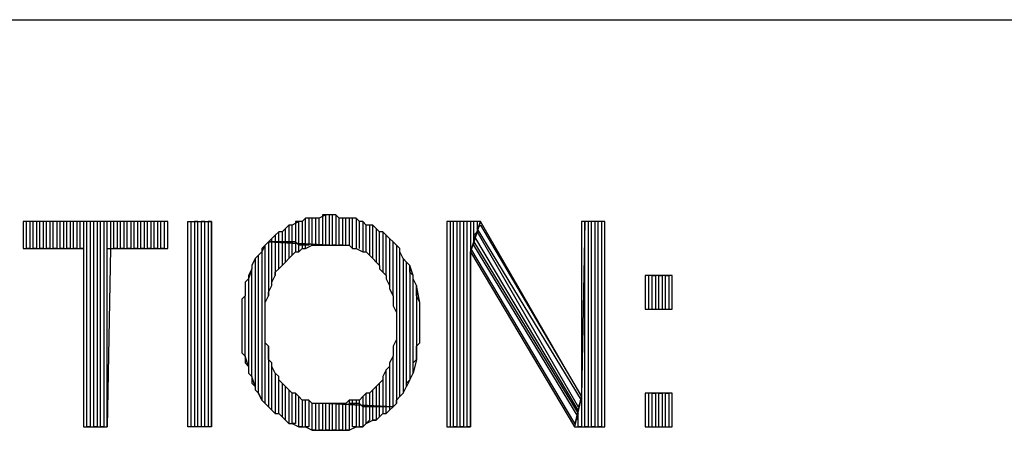
# Model space of a CAD drawing. Units: inches. Extents: x 0.1 to 9.7, y 0.1 to 7.51.
# Drawn here: x 4.9 to 5.19, y 0.34 to 0.46 of the extents above; entities that cross this region are included whole.
import ezdxf

# ---------------------------------------------------------------- set-up
doc = ezdxf.new("R2010")
doc.units = ezdxf.units.IN
doc.header["$MEASUREMENT"] = 0

msp = doc.modelspace()

# ---------------------------------------------------------------- linework, layer by layer
for p, q in [((2.2063, 0.45892), (7.1843, 0.45892)), ((4.9443, 0.39892), (4.9013, 0.39892)), ((4.9013, 0.39892), (4.9013, 0.39092)), ((4.9023, 0.39092), (4.9023, 0.39892)), ((4.9043, 0.39892), (4.9033, 0.39892)), ((4.9033, 0.39892), (4.9033, 0.39092)), ((4.9043, 0.39092), (4.9043, 0.39892)), ((4.9063, 0.39892), (4.9053, 0.39892)), ((4.9053, 0.39892), (4.9053, 0.39092)), ((4.9063, 0.39092), (4.9063, 0.39892)), ((4.9083, 0.39892), (4.9073, 0.39892)), ((4.9073, 0.39892), (4.9073, 0.39092)), ((4.9083, 0.39092), (4.9083, 0.39892)), ((4.9103, 0.39892), (4.9093, 0.39892)), ((4.9093, 0.39892), (4.9093, 0.39092)), ((4.9103, 0.39092), (4.9103, 0.39892)), ((4.9123, 0.39892), (4.9113, 0.39892)), ((4.9113, 0.39892), (4.9113, 0.39092)), ((4.9123, 0.39092), (4.9123, 0.39892)), ((4.9143, 0.39892), (4.9133, 0.39892)), ((4.9133, 0.39892), (4.9133, 0.39092)), ((4.9143, 0.39092), (4.9143, 0.39892)), ((4.9163, 0.39892), (4.9153, 0.39892)), ((4.9153, 0.39892), (4.9153, 0.39092)), ((4.9163, 0.39092), (4.9163, 0.39892)), ((4.9183, 0.39892), (4.9173, 0.39892)), ((4.9173, 0.39892), (4.9173, 0.39092)), ((4.9183, 0.39092), (4.9183, 0.39892)), ((4.9203, 0.39892), (4.9193, 0.39892)), ((4.9193, 0.39892), (4.9193, 0.39092)), ((4.9203, 0.33792), (4.9203, 0.39892)), ((4.9223, 0.39892), (4.9213, 0.39892)), ((4.9213, 0.39892), (4.9213, 0.33792)), ((4.9223, 0.33792), (4.9223, 0.39892)), ((4.9243, 0.39892), (4.9233, 0.39892)), ((4.9233, 0.39892), (4.9233, 0.33792)), ((4.9243, 0.33792), (4.9243, 0.39892)), ((4.9263, 0.39892), (4.9253, 0.39892)), ((4.9253, 0.39892), (4.9253, 0.33792)), ((4.9263, 0.33792), (4.9263, 0.39892)), ((4.9283, 0.39892), (4.9273, 0.39892)), ((4.9273, 0.39892), (4.9273, 0.39092)), ((4.9283, 0.39092), (4.9283, 0.39892)), ((4.9303, 0.39892), (4.9293, 0.39892)), ((4.9293, 0.39892), (4.9293, 0.39092)), ((4.9303, 0.39092), (4.9303, 0.39892)), ((4.9323, 0.39892), (4.9313, 0.39892)), ((4.9313, 0.39892), (4.9313, 0.39092)), ((4.9323, 0.39092), (4.9323, 0.39892)), ((4.9343, 0.39892), (4.9333, 0.39892)), ((4.9333, 0.39892), (4.9333, 0.39092)), ((4.9343, 0.39092), (4.9343, 0.39892)), ((4.9363, 0.39892), (4.9353, 0.39892)), ((4.9353, 0.39892), (4.9353, 0.39092)), ((4.9363, 0.39092), (4.9363, 0.39892)), ((4.9383, 0.39892), (4.9373, 0.39892)), ((4.9373, 0.39892), (4.9373, 0.39092)), ((4.9383, 0.39092), (4.9383, 0.39892)), ((4.9403, 0.39892), (4.9393, 0.39892)), ((4.9393, 0.39892), (4.9393, 0.39092)), ((4.9403, 0.39092), (4.9403, 0.39892)), ((4.9423, 0.39892), (4.9413, 0.39892)), ((4.9413, 0.39892), (4.9413, 0.39092)), ((4.9423, 0.39092), (4.9423, 0.39892)), ((4.9443, 0.39892), (4.9433, 0.39892)), ((4.9433, 0.39892), (4.9433, 0.39092)), ((4.9443, 0.39092), (4.9443, 0.39892)), ((4.9443, 0.39092), (4.9443, 0.39892)), ((4.9503, 0.33792), (4.9503, 0.39892)), ((4.9503, 0.39892), (4.9573, 0.39892)), ((4.9513, 0.33792), (4.9513, 0.39892)), ((4.9533, 0.39892), (4.9523, 0.39892)), ((4.9523, 0.39892), (4.9523, 0.33792)), ((4.9533, 0.33792), (4.9533, 0.39892)), ((4.9553, 0.39892), (4.9543, 0.39892)), ((4.9543, 0.39892), (4.9543, 0.33792)), ((4.9553, 0.33792), (4.9553, 0.39892)), ((4.9573, 0.39892), (4.9563, 0.39892)), ((4.9563, 0.39892), (4.9563, 0.33792)), ((4.9573, 0.33792), (4.9573, 0.39892)), ((4.9573, 0.39892), (4.9573, 0.33792)), ((4.9833, 0.39892), (4.9813, 0.39792)), ((4.9833, 0.39892), (4.9823, 0.39892)), ((4.9823, 0.39892), (4.9823, 0.39292)), ((4.9833, 0.39192), (4.9833, 0.39892)), ((4.9843, 0.39892), (4.9833, 0.39892)), ((4.9853, 0.39992), (4.9843, 0.39892)), ((4.9853, 0.39992), (4.9843, 0.39892)), ((4.9843, 0.39892), (4.9843, 0.39192)), ((4.9853, 0.39192), (4.9853, 0.39992)), ((4.9873, 0.39992), (4.9853, 0.39992)), ((4.9873, 0.39992), (4.9863, 0.39992)), ((4.9863, 0.39992), (4.9863, 0.39192)), ((4.9873, 0.39192), (4.9873, 0.39992)), ((4.9883, 0.39992), (4.9873, 0.39992)), ((4.9893, 0.39992), (4.9883, 0.39992)), ((4.9883, 0.39992), (4.9883, 0.39192)), ((4.9893, 0.39992), (4.9883, 0.39992)), ((4.9913, 0.40092), (4.9893, 0.39992)), ((4.9893, 0.39192), (4.9893, 0.39992)), ((4.9913, 0.40092), (4.9903, 0.40092)), ((4.9903, 0.40092), (4.9903, 0.39192)), ((4.9913, 0.39192), (4.9913, 0.40092)), ((4.9923, 0.40092), (4.9913, 0.40092)), ((4.9933, 0.40092), (4.9923, 0.40092)), ((4.9923, 0.40092), (4.9923, 0.39192)), ((4.9923, 0.40092), (4.9923, 0.40092)), ((4.9943, 0.40092), (4.9923, 0.40092)), ((4.9933, 0.39192), (4.9933, 0.40092)), ((4.9953, 0.39992), (4.9943, 0.40092)), ((4.9943, 0.40092), (4.9943, 0.39192)), ((4.9953, 0.39992), (4.9943, 0.40092)), ((4.9953, 0.39192), (4.9953, 0.39992)), ((4.9973, 0.39992), (4.9953, 0.39992)), ((4.9973, 0.39992), (4.9963, 0.39992)), ((4.9963, 0.39992), (4.9963, 0.39192)), ((4.9973, 0.39192), (4.9973, 0.39992)), ((4.9983, 0.39992), (4.9973, 0.39992)), ((4.9993, 0.39992), (4.9983, 0.39992)), ((4.9983, 0.39992), (4.9983, 0.39192)), ((5.0003, 0.39992), (4.9983, 0.39992)), ((4.9993, 0.39092), (4.9993, 0.39992)), ((5.0013, 0.39892), (5.0003, 0.39992)), ((5.0003, 0.39992), (5.0003, 0.39092)), ((5.0013, 0.39892), (5.0003, 0.39992)), ((5.0013, 0.39092), (5.0013, 0.39892)), ((5.0023, 0.39892), (5.0013, 0.39892)), ((5.0033, 0.39792), (5.0023, 0.39892)), ((5.0023, 0.39892), (5.0023, 0.38992)), ((5.0033, 0.39792), (5.0023, 0.39892)), ((5.0373, 0.39892), (5.0273, 0.39892)), ((5.0273, 0.39892), (5.0273, 0.33792)), ((5.0293, 0.39892), (5.0283, 0.39892)), ((5.0283, 0.39892), (5.0283, 0.33792)), ((5.0293, 0.33792), (5.0293, 0.39892)), ((5.0313, 0.39892), (5.0303, 0.39892)), ((5.0303, 0.39892), (5.0303, 0.33792)), ((5.0313, 0.33792), (5.0313, 0.39892)), ((5.0333, 0.39892), (5.0323, 0.39892)), ((5.0323, 0.39892), (5.0323, 0.33792)), ((5.0333, 0.33792), (5.0333, 0.39892)), ((5.0353, 0.39892), (5.0343, 0.39892)), ((5.0343, 0.39892), (5.0343, 0.33792)), ((5.0343, 0.38992), (5.0373, 0.39892)), ((5.0373, 0.39892), (5.0343, 0.38992)), ((5.0353, 0.39292), (5.0353, 0.39892)), ((5.0363, 0.39892), (5.0363, 0.39592)), ((5.0673, 0.34692), (5.0373, 0.39892)), ((5.0683, 0.39892), (5.0673, 0.34692)), ((5.0743, 0.39892), (5.0673, 0.39892)), ((5.0673, 0.39892), (5.0673, 0.34692)), ((5.0683, 0.33792), (5.0683, 0.39892)), ((5.0703, 0.39892), (5.0693, 0.39892)), ((5.0693, 0.39892), (5.0693, 0.33792)), ((5.0703, 0.33792), (5.0703, 0.39892)), ((5.0723, 0.39892), (5.0713, 0.39892)), ((5.0713, 0.39892), (5.0713, 0.33792)), ((5.0723, 0.33792), (5.0723, 0.39892)), ((5.0743, 0.39892), (5.0733, 0.39892)), ((5.0733, 0.39892), (5.0733, 0.33792)), ((5.0743, 0.33792), (5.0743, 0.39892)), ((5.0743, 0.33792), (5.0743, 0.39892)), ((4.9773, 0.39592), (4.9763, 0.39492)), ((4.9773, 0.39592), (4.9763, 0.39492)), ((4.9773, 0.39292), (4.9773, 0.39592)), ((4.9783, 0.39592), (4.9773, 0.39592)), ((4.9793, 0.39692), (4.9783, 0.39592)), ((4.9793, 0.39692), (4.9783, 0.39592)), ((4.9783, 0.39592), (4.9783, 0.39292)), ((4.9803, 0.39792), (4.9793, 0.39692)), ((4.9793, 0.39292), (4.9793, 0.39692)), ((4.9813, 0.39792), (4.9803, 0.39792)), ((4.9803, 0.39792), (4.9803, 0.39292)), ((4.9813, 0.39792), (4.9803, 0.39792)), ((4.9813, 0.39292), (4.9813, 0.39792)), ((5.0033, 0.38992), (5.0033, 0.39792)), ((5.0053, 0.39792), (5.0033, 0.39792)), ((5.0053, 0.39792), (5.0043, 0.39792)), ((5.0043, 0.39792), (5.0043, 0.38892)), ((5.0053, 0.38792), (5.0053, 0.39792)), ((5.0063, 0.39692), (5.0053, 0.39792)), ((5.0073, 0.39592), (5.0063, 0.39692)), ((5.0063, 0.39692), (5.0063, 0.38692)), ((5.0073, 0.39592), (5.0063, 0.39692)), ((5.0073, 0.38592), (5.0073, 0.39592)), ((5.0083, 0.39592), (5.0073, 0.39592)), ((5.0093, 0.39492), (5.0083, 0.39592)), ((5.0083, 0.39592), (5.0083, 0.38392)), ((5.0093, 0.39492), (5.0083, 0.39592)), ((5.0363, 0.39592), (5.0353, 0.39292)), ((5.0353, 0.39492), (5.0363, 0.39592)), ((5.0363, 0.39692), (5.0373, 0.39792)), ((5.0673, 0.34592), (5.0363, 0.39692)), ((5.0363, 0.39592), (5.0663, 0.34392)), ((5.0373, 0.39792), (5.0673, 0.34692)), ((4.9743, 0.39292), (4.9733, 0.39192)), ((4.9753, 0.39392), (4.9743, 0.39292)), ((4.9753, 0.39292), (4.9743, 0.39292)), ((4.9743, 0.39292), (4.9743, 0.37692)), ((4.9923, 0.39192), (4.9743, 0.39292)), ((4.9743, 0.39292), (4.9923, 0.39192)), ((4.9763, 0.39492), (4.9753, 0.39392)), ((4.9753, 0.39292), (4.9753, 0.39392)), ((4.9753, 0.37992), (4.9753, 0.39292)), ((4.9763, 0.39292), (4.9753, 0.39292)), ((4.9763, 0.39492), (4.9763, 0.39292)), ((4.9773, 0.39292), (4.9763, 0.39292)), ((4.9763, 0.39292), (4.9763, 0.38292)), ((4.9773, 0.38492), (4.9773, 0.39292)), ((4.9783, 0.39292), (4.9773, 0.39292)), ((4.9793, 0.39292), (4.9783, 0.39292)), ((4.9783, 0.39292), (4.9783, 0.38592)), ((4.9793, 0.38692), (4.9793, 0.39292)), ((4.9803, 0.39292), (4.9793, 0.39292)), ((4.9813, 0.39292), (4.9803, 0.39292)), ((4.9803, 0.39292), (4.9803, 0.38792)), ((4.9813, 0.38892), (4.9813, 0.39292)), ((4.9823, 0.39292), (4.9813, 0.39292)), ((4.9833, 0.39192), (4.9823, 0.39292)), ((4.9823, 0.39292), (4.9823, 0.38992)), ((5.0093, 0.38292), (5.0093, 0.39492)), ((5.0103, 0.39392), (5.0093, 0.39492)), ((5.0113, 0.39292), (5.0103, 0.39392)), ((5.0103, 0.39392), (5.0103, 0.37992)), ((5.0113, 0.39292), (5.0103, 0.39392)), ((5.0113, 0.37692), (5.0113, 0.39292)), ((5.0123, 0.39192), (5.0113, 0.39292)), ((5.0663, 0.34292), (5.0353, 0.39492)), ((5.0353, 0.39192), (5.0353, 0.39292)), ((5.0353, 0.39292), (5.0663, 0.34192)), ((4.9013, 0.39092), (4.9193, 0.39092)), ((4.9033, 0.39092), (4.9023, 0.39092)), ((4.9053, 0.39092), (4.9043, 0.39092)), ((4.9073, 0.39092), (4.9063, 0.39092)), ((4.9093, 0.39092), (4.9083, 0.39092)), ((4.9113, 0.39092), (4.9103, 0.39092)), ((4.9133, 0.39092), (4.9123, 0.39092)), ((4.9153, 0.39092), (4.9143, 0.39092)), ((4.9173, 0.39092), (4.9163, 0.39092)), ((4.9193, 0.39092), (4.9183, 0.39092)), ((4.9193, 0.39092), (4.9193, 0.33792)), ((4.9273, 0.39092), (4.9263, 0.33792)), ((4.9263, 0.33792), (4.9263, 0.39092)), ((4.9263, 0.39092), (4.9443, 0.39092)), ((4.9293, 0.39092), (4.9283, 0.39092)), ((4.9313, 0.39092), (4.9303, 0.39092)), ((4.9333, 0.39092), (4.9323, 0.39092)), ((4.9353, 0.39092), (4.9343, 0.39092)), ((4.9373, 0.39092), (4.9363, 0.39092)), ((4.9393, 0.39092), (4.9383, 0.39092)), ((4.9413, 0.39092), (4.9403, 0.39092)), ((4.9433, 0.39092), (4.9423, 0.39092)), ((4.9723, 0.38992), (4.9713, 0.38892)), ((4.9733, 0.39192), (4.9723, 0.38992)), ((4.9733, 0.39192), (4.9723, 0.39092)), ((4.9723, 0.39092), (4.9723, 0.38992)), ((4.9723, 0.38992), (4.9723, 0.34592)), ((4.9733, 0.34492), (4.9733, 0.39192)), ((4.9813, 0.38892), (4.9823, 0.38992)), ((4.9823, 0.38992), (4.9833, 0.38992)), ((4.9833, 0.38992), (4.9833, 0.39192)), ((4.9843, 0.39192), (4.9833, 0.39192)), ((4.9833, 0.38992), (4.9843, 0.39092)), ((4.9853, 0.39192), (4.9843, 0.39192)), ((4.9843, 0.39192), (4.9843, 0.39092)), ((4.9843, 0.39092), (4.9853, 0.39092)), ((4.9853, 0.39092), (4.9853, 0.39192)), ((4.9853, 0.39092), (4.9873, 0.39192)), ((4.9863, 0.39192), (4.9853, 0.39192)), ((4.9873, 0.39192), (4.9883, 0.39192)), ((4.9883, 0.39192), (4.9873, 0.39192)), ((4.9883, 0.39192), (4.9893, 0.39192)), ((4.9893, 0.39192), (4.9913, 0.39192)), ((4.9903, 0.39192), (4.9893, 0.39192)), ((4.9913, 0.39192), (4.9923, 0.39192)), ((4.9923, 0.39192), (4.9913, 0.39192)), ((4.9923, 0.39192), (4.9943, 0.39192)), ((4.9943, 0.39192), (4.9933, 0.39192)), ((4.9943, 0.39192), (4.9953, 0.39192)), ((4.9963, 0.39192), (4.9953, 0.39192)), ((4.9953, 0.39192), (4.9973, 0.39192)), ((4.9973, 0.39192), (4.9983, 0.39192)), ((4.9983, 0.39192), (4.9993, 0.39092)), ((4.9993, 0.39092), (5.0003, 0.39092)), ((5.0003, 0.39092), (5.0023, 0.38992)), ((5.0023, 0.38992), (5.0033, 0.38992)), ((5.0033, 0.38992), (5.0043, 0.38892)), ((5.0133, 0.39092), (5.0123, 0.39192)), ((5.0123, 0.39192), (5.0123, 0.37192)), ((5.0133, 0.39092), (5.0123, 0.39192)), ((5.0123, 0.39192), (5.0123, 0.39192)), ((5.0133, 0.34692), (5.0133, 0.39092)), ((5.0133, 0.38992), (5.0133, 0.39092)), ((5.0143, 0.38792), (5.0133, 0.38992)), ((5.0343, 0.39092), (5.0653, 0.33892)), ((5.0343, 0.33792), (5.0343, 0.38992)), ((5.0343, 0.38992), (5.0653, 0.33792)), ((5.0663, 0.34092), (5.0353, 0.39192)), ((4.9703, 0.38792), (4.9693, 0.38592)), ((4.9713, 0.38892), (4.9703, 0.38792)), ((4.9713, 0.38892), (4.9703, 0.38792)), ((4.9703, 0.38792), (4.9703, 0.34992)), ((4.9713, 0.34792), (4.9713, 0.38892)), ((4.9783, 0.38592), (4.9793, 0.38692)), ((4.9793, 0.38692), (4.9803, 0.38792)), ((4.9803, 0.38792), (4.9813, 0.38892)), ((5.0043, 0.38892), (5.0053, 0.38792)), ((5.0053, 0.38792), (5.0063, 0.38692)), ((5.0063, 0.38692), (5.0073, 0.38592)), ((5.0153, 0.38692), (5.0143, 0.38792)), ((5.0143, 0.38792), (5.0143, 0.34792)), ((5.0153, 0.38692), (5.0143, 0.38792)), ((5.0153, 0.34992), (5.0153, 0.38692)), ((5.0163, 0.38592), (5.0153, 0.38692)), ((4.9693, 0.38492), (4.9683, 0.38192)), ((4.9693, 0.38492), (4.9683, 0.38292)), ((4.9693, 0.38592), (4.9693, 0.38492)), ((4.9693, 0.35292), (4.9693, 0.38492)), ((4.9763, 0.38392), (4.9773, 0.38492)), ((4.9763, 0.38292), (4.9763, 0.38392)), ((4.9773, 0.38492), (4.9783, 0.38592)), ((5.0073, 0.38592), (5.0073, 0.38492)), ((5.0073, 0.38492), (5.0083, 0.38392)), ((5.0083, 0.38392), (5.0093, 0.38292)), ((5.0173, 0.38292), (5.0163, 0.38592)), ((5.0163, 0.38592), (5.0163, 0.35192)), ((5.0163, 0.38392), (5.0163, 0.38592)), ((5.0173, 0.38292), (5.0163, 0.38392)), ((4.9683, 0.38192), (4.9673, 0.38092)), ((4.9673, 0.38092), (4.9673, 0.37892)), ((4.9683, 0.38292), (4.9683, 0.38192)), ((4.9683, 0.38192), (4.9683, 0.35592)), ((4.9753, 0.38092), (4.9763, 0.38292)), ((4.9753, 0.37992), (4.9753, 0.38092)), ((5.0093, 0.38292), (5.0093, 0.38192)), ((5.0093, 0.38192), (5.0103, 0.37992)), ((5.0173, 0.35392), (5.0173, 0.38292)), ((5.0173, 0.38192), (5.0173, 0.38292)), ((5.0183, 0.37992), (5.0173, 0.38192)), ((5.0943, 0.38292), (5.0863, 0.38292)), ((5.0863, 0.38292), (5.0863, 0.37292)), ((5.0873, 0.38292), (5.0873, 0.37292)), ((5.0883, 0.37292), (5.0883, 0.38292)), ((5.0883, 0.38292), (5.0893, 0.38292)), ((5.0893, 0.38292), (5.0893, 0.37292)), ((5.0903, 0.37292), (5.0903, 0.38292)), ((5.0903, 0.38292), (5.0913, 0.38292)), ((5.0913, 0.38292), (5.0913, 0.37292)), ((5.0923, 0.37292), (5.0923, 0.38292)), ((5.0923, 0.38292), (5.0933, 0.38292)), ((5.0933, 0.38292), (5.0933, 0.37292)), ((5.0943, 0.37292), (5.0943, 0.38292)), ((4.9673, 0.37892), (4.9673, 0.37692)), ((4.9743, 0.37792), (4.9753, 0.37992)), ((4.9743, 0.37692), (4.9743, 0.37792)), ((5.0103, 0.37992), (5.0103, 0.37892)), ((5.0103, 0.37892), (5.0113, 0.37692)), ((5.0193, 0.37492), (5.0183, 0.37992)), ((5.0183, 0.37992), (5.0183, 0.35792)), ((5.0183, 0.37792), (5.0183, 0.37992)), ((5.0183, 0.37692), (5.0183, 0.37792)), ((4.9673, 0.37692), (4.9663, 0.37592)), ((4.9663, 0.37592), (4.9663, 0.37392)), ((4.9673, 0.35892), (4.9673, 0.37692)), ((4.9733, 0.37492), (4.9743, 0.37692)), ((4.9733, 0.37392), (4.9733, 0.37492)), ((5.0113, 0.37692), (5.0113, 0.37592)), ((5.0113, 0.37592), (5.0113, 0.37392)), ((5.0193, 0.37492), (5.0183, 0.37692)), ((5.0193, 0.36292), (5.0193, 0.37492)), ((5.0193, 0.37292), (5.0193, 0.37492)), ((4.9663, 0.37392), (4.9663, 0.37192)), ((4.9663, 0.37192), (4.9663, 0.36992)), ((4.9733, 0.37192), (4.9733, 0.37392)), ((4.9733, 0.36992), (4.9733, 0.37192)), ((5.0113, 0.37392), (5.0123, 0.37192)), ((5.0123, 0.37192), (5.0123, 0.37092)), ((5.0193, 0.37192), (5.0193, 0.37292)), ((5.0193, 0.36992), (5.0193, 0.37192)), ((5.0863, 0.37292), (5.0943, 0.37292)), ((5.0873, 0.37292), (5.0883, 0.37292)), ((5.0893, 0.37292), (5.0903, 0.37292)), ((5.0913, 0.37292), (5.0923, 0.37292)), ((4.9663, 0.36992), (4.9663, 0.36892)), ((4.9663, 0.36892), (4.9663, 0.36692)), ((4.9733, 0.36892), (4.9733, 0.36992)), ((4.9733, 0.36692), (4.9733, 0.36892)), ((5.0123, 0.37092), (5.0123, 0.36892)), ((5.0123, 0.36892), (5.0123, 0.36692)), ((5.0193, 0.36892), (5.0193, 0.36992)), ((5.0193, 0.36692), (5.0193, 0.36892)), ((4.9663, 0.36692), (4.9663, 0.36592)), ((4.9733, 0.36492), (4.9733, 0.36692)), ((5.0123, 0.36692), (5.0123, 0.36592)), ((5.0193, 0.36492), (5.0193, 0.36692)), ((4.9663, 0.36592), (4.9663, 0.36392)), ((4.9663, 0.36392), (4.9663, 0.36192)), ((4.9733, 0.36292), (4.9733, 0.36492)), ((5.0123, 0.36392), (5.0113, 0.36192)), ((5.0123, 0.36592), (5.0123, 0.36392)), ((5.0123, 0.36392), (5.0123, 0.34492)), ((5.0193, 0.36292), (5.0193, 0.36492)), ((4.9663, 0.36192), (4.9663, 0.35992)), ((4.9743, 0.36192), (4.9733, 0.36292)), ((4.9743, 0.36192), (4.9743, 0.34392)), ((4.9743, 0.35992), (4.9743, 0.36192)), ((5.0113, 0.36192), (5.0113, 0.35992)), ((5.0183, 0.36192), (5.0193, 0.36292)), ((5.0183, 0.35992), (5.0183, 0.36192)), ((4.9663, 0.35992), (4.9673, 0.35892)), ((4.9683, 0.35592), (4.9673, 0.35892)), ((4.9673, 0.35892), (4.9673, 0.35692)), ((4.9743, 0.35792), (4.9743, 0.35992)), ((4.9753, 0.35692), (4.9743, 0.35792)), ((5.0113, 0.35892), (5.0103, 0.35692)), ((5.0113, 0.35992), (5.0113, 0.35892)), ((5.0113, 0.34392), (5.0113, 0.35892)), ((5.0183, 0.35792), (5.0173, 0.35392)), ((5.0173, 0.35692), (5.0183, 0.35792)), ((5.0183, 0.35792), (5.0183, 0.35992)), ((4.9673, 0.35692), (4.9683, 0.35592)), ((4.9683, 0.35592), (4.9683, 0.35392)), ((4.9753, 0.34292), (4.9753, 0.35692)), ((4.9753, 0.35592), (4.9753, 0.35692)), ((4.9763, 0.35392), (4.9753, 0.35592)), ((5.0093, 0.35492), (5.0083, 0.35292)), ((5.0103, 0.35592), (5.0093, 0.35492)), ((5.0093, 0.34392), (5.0093, 0.35492)), ((5.0103, 0.35692), (5.0103, 0.35592)), ((5.0103, 0.35592), (5.0103, 0.34392)), ((5.0173, 0.35492), (5.0173, 0.35692)), ((5.0173, 0.35392), (5.0173, 0.35492)), ((4.9683, 0.35392), (4.9693, 0.35292)), ((4.9703, 0.34992), (4.9693, 0.35292)), ((4.9693, 0.35292), (4.9693, 0.35092)), ((4.9763, 0.35392), (4.9763, 0.34192)), ((4.9773, 0.35292), (4.9763, 0.35392)), ((4.9773, 0.34192), (4.9773, 0.35292)), ((4.9773, 0.35192), (4.9773, 0.35292)), ((4.9783, 0.35092), (4.9773, 0.35192)), ((5.0083, 0.35192), (5.0073, 0.35092)), ((5.0083, 0.35292), (5.0083, 0.35192)), ((5.0083, 0.35192), (5.0083, 0.34392)), ((5.0163, 0.35192), (5.0153, 0.34992)), ((5.0153, 0.35092), (5.0163, 0.35192)), ((5.0163, 0.35192), (5.0173, 0.35392)), ((4.9693, 0.35092), (4.9703, 0.34992)), ((4.9703, 0.34992), (4.9703, 0.34892)), ((4.9703, 0.34892), (4.9713, 0.34792)), ((4.9783, 0.35092), (4.9783, 0.34092)), ((4.9793, 0.34992), (4.9783, 0.35092)), ((4.9793, 0.33992), (4.9793, 0.34992)), ((4.9803, 0.34892), (4.9793, 0.34992)), ((4.9803, 0.34892), (4.9803, 0.33892)), ((4.9813, 0.34792), (4.9803, 0.34892)), ((5.0053, 0.34892), (5.0043, 0.34792)), ((5.0063, 0.34992), (5.0053, 0.34892)), ((5.0053, 0.34392), (5.0053, 0.34892)), ((5.0073, 0.35092), (5.0063, 0.34992)), ((5.0063, 0.34992), (5.0063, 0.34392)), ((5.0073, 0.34392), (5.0073, 0.35092)), ((5.0143, 0.34792), (5.0153, 0.34992)), ((5.0153, 0.34992), (5.0153, 0.35092)), ((4.9723, 0.34592), (4.9713, 0.34792)), ((4.9713, 0.34792), (4.9723, 0.34592)), ((4.9723, 0.34592), (4.9733, 0.34492)), ((4.9813, 0.33892), (4.9813, 0.34792)), ((4.9823, 0.34792), (4.9813, 0.34792)), ((4.9823, 0.34792), (4.9823, 0.33892)), ((4.9833, 0.34692), (4.9823, 0.34792)), ((4.9833, 0.33792), (4.9833, 0.34692)), ((4.9843, 0.34592), (4.9833, 0.34692)), ((4.9843, 0.34592), (4.9843, 0.33792)), ((4.9863, 0.34592), (4.9843, 0.34592)), ((4.9853, 0.33792), (4.9853, 0.34592)), ((4.9873, 0.34492), (4.9863, 0.34592)), ((4.9863, 0.34592), (4.9863, 0.33792)), ((4.9873, 0.34492), (4.9863, 0.34592)), ((4.9983, 0.34592), (4.9973, 0.34492)), ((4.9983, 0.34592), (4.9983, 0.34492)), ((4.9993, 0.34592), (4.9983, 0.34592)), ((4.9993, 0.34492), (4.9993, 0.34592)), ((5.0013, 0.34592), (4.9993, 0.34592)), ((5.0003, 0.34592), (5.0003, 0.34492)), ((5.0023, 0.34692), (5.0013, 0.34592)), ((5.0013, 0.34492), (5.0013, 0.34592)), ((5.0033, 0.34792), (5.0023, 0.34692)), ((5.0023, 0.34692), (5.0023, 0.34392)), ((5.0033, 0.34392), (5.0033, 0.34792)), ((5.0043, 0.34792), (5.0033, 0.34792)), ((5.0043, 0.34792), (5.0043, 0.34392)), ((5.0123, 0.34592), (5.0133, 0.34692)), ((5.0123, 0.34492), (5.0123, 0.34592)), ((5.0143, 0.34792), (5.0133, 0.34692)), ((5.0133, 0.34692), (5.0143, 0.34792)), ((5.0673, 0.34692), (5.0653, 0.33792)), ((5.0653, 0.33792), (5.0673, 0.34692)), ((5.0663, 0.34392), (5.0673, 0.34592)), ((5.0673, 0.34692), (5.0673, 0.33792)), ((5.0943, 0.34792), (5.0863, 0.34792)), ((5.0863, 0.34792), (5.0863, 0.33792)), ((5.0873, 0.34792), (5.0873, 0.33792)), ((5.0883, 0.33792), (5.0883, 0.34792)), ((5.0883, 0.34792), (5.0893, 0.34792)), ((5.0893, 0.34792), (5.0893, 0.33792)), ((5.0903, 0.33792), (5.0903, 0.34792)), ((5.0903, 0.34792), (5.0913, 0.34792)), ((5.0913, 0.34792), (5.0913, 0.33792)), ((5.0923, 0.33792), (5.0923, 0.34792)), ((5.0923, 0.34792), (5.0933, 0.34792)), ((5.0933, 0.34792), (5.0933, 0.33792)), ((5.0943, 0.33792), (5.0943, 0.34792)), ((4.9743, 0.34392), (4.9733, 0.34492)), ((4.9733, 0.34492), (4.9733, 0.34492)), ((4.9733, 0.34492), (4.9743, 0.34392)), ((4.9743, 0.34392), (4.9753, 0.34292)), ((4.9763, 0.34192), (4.9753, 0.34292)), ((4.9753, 0.34292), (4.9763, 0.34192)), ((4.9873, 0.33692), (4.9873, 0.34492)), ((4.9883, 0.34492), (4.9873, 0.34492)), ((4.9893, 0.34492), (4.9883, 0.34492)), ((4.9883, 0.34492), (4.9883, 0.33692)), ((4.9903, 0.34492), (4.9883, 0.34492)), ((4.9893, 0.33692), (4.9893, 0.34492)), ((4.9913, 0.34492), (4.9903, 0.34492)), ((4.9903, 0.34492), (4.9903, 0.33692)), ((4.9913, 0.34492), (4.9903, 0.34492)), ((4.9913, 0.33692), (4.9913, 0.34492)), ((4.9923, 0.34492), (4.9913, 0.34492)), ((4.9933, 0.34492), (4.9923, 0.34492)), ((4.9923, 0.34492), (4.9923, 0.33692)), ((5.0113, 0.34392), (4.9923, 0.34492)), ((4.9943, 0.34492), (4.9923, 0.34492)), ((4.9923, 0.34492), (5.0113, 0.34392)), ((4.9933, 0.33692), (4.9933, 0.34492)), ((4.9953, 0.34492), (4.9943, 0.34492)), ((4.9943, 0.34492), (4.9943, 0.33692)), ((4.9953, 0.34492), (4.9943, 0.34492)), ((4.9953, 0.33692), (4.9953, 0.34492)), ((4.9973, 0.34492), (4.9953, 0.34492)), ((4.9973, 0.34492), (4.9963, 0.34492)), ((4.9963, 0.34492), (4.9963, 0.33692)), ((4.9973, 0.33692), (4.9973, 0.34492)), ((4.9993, 0.34492), (4.9983, 0.34492)), ((4.9983, 0.34492), (4.9983, 0.33692)), ((4.9993, 0.33792), (4.9993, 0.34492)), ((5.0003, 0.34492), (4.9993, 0.34492)), ((5.0013, 0.34492), (5.0003, 0.34492)), ((5.0003, 0.34492), (5.0003, 0.33792)), ((5.0013, 0.33792), (5.0013, 0.34492)), ((5.0023, 0.34392), (5.0013, 0.34492)), ((5.0033, 0.34392), (5.0023, 0.34392)), ((5.0023, 0.34392), (5.0023, 0.33792)), ((5.0033, 0.33892), (5.0033, 0.34392)), ((5.0043, 0.34392), (5.0033, 0.34392)), ((5.0053, 0.34392), (5.0043, 0.34392)), ((5.0043, 0.34392), (5.0043, 0.33992)), ((5.0053, 0.33992), (5.0053, 0.34392)), ((5.0063, 0.34392), (5.0053, 0.34392)), ((5.0073, 0.34392), (5.0063, 0.34392)), ((5.0063, 0.34392), (5.0063, 0.33992)), ((5.0073, 0.34092), (5.0073, 0.34392)), ((5.0083, 0.34392), (5.0073, 0.34392)), ((5.0093, 0.34392), (5.0083, 0.34392)), ((5.0083, 0.34392), (5.0083, 0.34192)), ((5.0093, 0.34192), (5.0093, 0.34392)), ((5.0103, 0.34392), (5.0093, 0.34392)), ((5.0103, 0.34292), (5.0093, 0.34192)), ((5.0093, 0.34192), (5.0103, 0.34292)), ((5.0103, 0.34392), (5.0103, 0.34292)), ((5.0103, 0.34292), (5.0113, 0.34392)), ((5.0123, 0.34492), (5.0113, 0.34392)), ((5.0113, 0.34392), (5.0123, 0.34492)), ((5.0663, 0.33792), (5.0663, 0.34292)), ((5.0663, 0.34192), (5.0663, 0.34292)), ((4.9763, 0.34192), (4.9773, 0.34192)), ((4.9783, 0.34092), (4.9773, 0.34192)), ((4.9773, 0.34192), (4.9783, 0.34092)), ((4.9783, 0.34092), (4.9793, 0.33992)), ((4.9803, 0.33892), (4.9793, 0.33992)), ((4.9793, 0.33992), (4.9803, 0.33892)), ((5.0043, 0.33992), (5.0033, 0.33892)), ((5.0033, 0.33892), (5.0053, 0.33992)), ((5.0063, 0.33992), (5.0053, 0.33992)), ((5.0053, 0.33992), (5.0063, 0.33992)), ((5.0063, 0.33992), (5.0073, 0.34092)), ((5.0083, 0.34192), (5.0073, 0.34092)), ((5.0073, 0.34092), (5.0083, 0.34192)), ((5.0083, 0.34192), (5.0093, 0.34192)), ((5.0653, 0.33892), (5.0663, 0.34092)), ((4.9193, 0.33792), (4.9263, 0.33792)), ((4.9213, 0.33792), (4.9203, 0.33792)), ((4.9233, 0.33792), (4.9223, 0.33792)), ((4.9253, 0.33792), (4.9243, 0.33792)), ((4.9573, 0.33792), (4.9503, 0.33792)), ((4.9503, 0.33792), (4.9503, 0.33792)), ((4.9523, 0.33792), (4.9513, 0.33792)), ((4.9543, 0.33792), (4.9533, 0.33792)), ((4.9563, 0.33792), (4.9553, 0.33792)), ((4.9803, 0.33892), (4.9813, 0.33892)), ((4.9823, 0.33892), (4.9813, 0.33892)), ((4.9813, 0.33892), (4.9833, 0.33792)), ((4.9843, 0.33792), (4.9833, 0.33792)), ((4.9833, 0.33792), (4.9843, 0.33792)), ((4.9843, 0.33792), (4.9853, 0.33792)), ((4.9863, 0.33792), (4.9853, 0.33792)), ((4.9853, 0.33792), (4.9873, 0.33692)), ((4.9883, 0.33692), (4.9873, 0.33692)), ((4.9873, 0.33692), (4.9883, 0.33692)), ((4.9883, 0.33692), (4.9893, 0.33692)), ((4.9903, 0.33692), (4.9893, 0.33692)), ((4.9893, 0.33692), (4.9913, 0.33692)), ((4.9923, 0.33692), (4.9913, 0.33692)), ((4.9913, 0.33692), (4.9923, 0.33692)), ((4.9923, 0.33692), (4.9923, 0.33692)), ((4.9923, 0.33692), (4.9943, 0.33692)), ((4.9943, 0.33692), (4.9933, 0.33692)), ((4.9943, 0.33692), (4.9953, 0.33692)), ((4.9963, 0.33692), (4.9953, 0.33692)), ((4.9953, 0.33692), (4.9973, 0.33692)), ((4.9983, 0.33692), (4.9973, 0.33692)), ((4.9973, 0.33692), (4.9983, 0.33692)), ((4.9983, 0.33692), (5.0003, 0.33792)), ((5.0003, 0.33792), (4.9993, 0.33792)), ((5.0003, 0.33792), (5.0013, 0.33792)), ((5.0023, 0.33792), (5.0013, 0.33792)), ((5.0013, 0.33792), (5.0023, 0.33792)), ((5.0023, 0.33792), (5.0033, 0.33892)), ((5.0273, 0.33792), (5.0343, 0.33792)), ((5.0303, 0.33792), (5.0293, 0.33792)), ((5.0323, 0.33792), (5.0313, 0.33792)), ((5.0343, 0.33792), (5.0333, 0.33792)), ((5.0653, 0.33792), (5.0743, 0.33792)), ((5.0673, 0.33792), (5.0663, 0.33792)), ((5.0693, 0.33792), (5.0683, 0.33792)), ((5.0713, 0.33792), (5.0703, 0.33792)), ((5.0733, 0.33792), (5.0723, 0.33792)), ((5.0863, 0.33792), (5.0943, 0.33792)), ((5.0873, 0.33792), (5.0883, 0.33792)), ((5.0893, 0.33792), (5.0903, 0.33792)), ((5.0913, 0.33792), (5.0923, 0.33792))]:
    msp.add_line(p, q)

doc.saveas('drawing.dxf')
